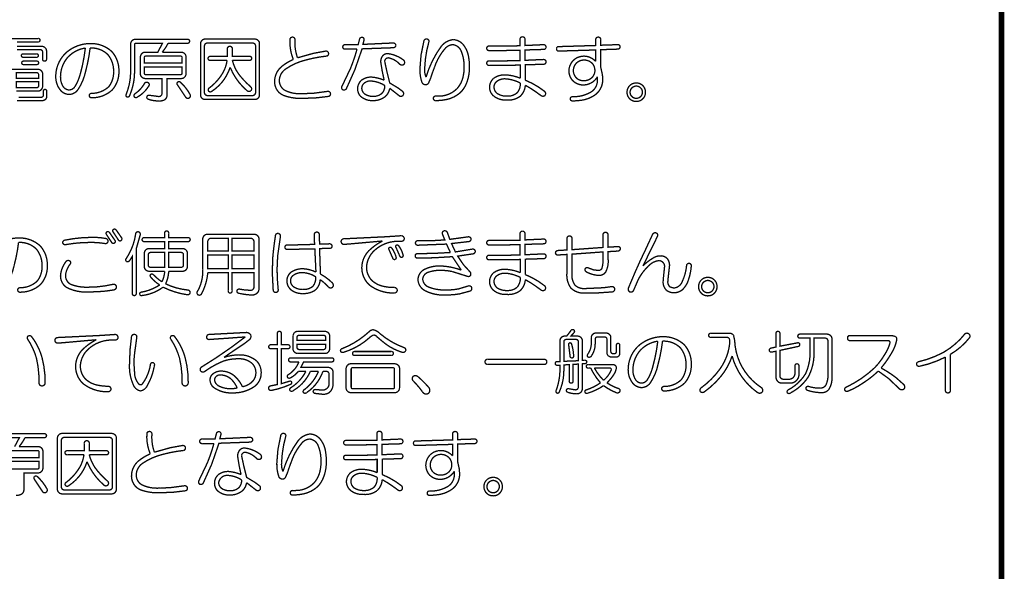
# Model space of a CAD drawing. Extents: x 3 to 207, y 7 to 290.
# Drawn here: x 61 to 97, y 27 to 48 of the extents above; entities that cross this region are included whole.
import ezdxf

# ---------------------------------------------------------------- set-up
doc = ezdxf.new("R2010")
doc.units = 0
doc.layers.add('LAYER_1', color=7, linetype='CONTINUOUS')

# ---------------------------------------------------------------- blocks, each defined once
blk = doc.blocks.new('AIGNBL01010002')
at = {"layer": 'LAYER_1', "const_width": 0.2117}
blk.add_lwpolyline([(97.1127, 72.7569), (97.1127, 20.3906)], dxfattribs=at)
blk = doc.blocks.new('AIGNBL0101000A')
at = {"layer": 'LAYER_1', "const_width": 0.05}
for points in [[(63.9977, 39.8814, -0.4376611), (64.0185, 39.9752, -0.3017278), (64.1123, 39.9543), (64.3206, 39.6522, -0.3759076), (64.2894, 39.548, -0.3806844), (64.1956, 39.5793)], [(60.4868, 39.6522, -0.1973997), (61.289, 39.3501, -0.1905287), (61.5495, 38.6208, -0.1919138), (61.2994, 37.9228, -0.1916876), (60.5285, 37.6311, -0.4143198), (60.4451, 37.7145, -0.4141629), (60.5285, 37.7978, 0.1962612), (61.1744, 38.0479, 0.176291), (61.3515, 38.6104, 0.1860341), (61.1327, 39.2459, 0.2076504), (60.4764, 39.4855, -0.0358105), (60.3097, 38.6208, -0.0946588), (60.0284, 37.9437, -0.2473994), (59.6951, 37.7561, -0.2125363), (59.3721, 37.9124, -0.175585), (59.195, 38.4229, -0.2158297), (59.6013, 39.3293, -0.1761163)], [(63.1955, 39.6731, -0.0565743), (63.7268, 39.6314, -0.4200646), (63.8102, 39.5168, -0.4055721), (63.6956, 39.4439, 0.0421238), (63.1851, 39.4855, 0.0468252), (62.2266, 39.4022, -0.4141021), (62.1224, 39.4751, -0.3519524), (62.1954, 39.5689, -0.0500121)], [(63.7476, 39.7877, -0.3947152), (63.7685, 39.8814, -0.3030261), (63.8622, 39.8606), (64.0706, 39.5585, -0.4436199), (64.0394, 39.4543, -0.3815907), (63.9456, 39.4855)], [(64.8415, 39.8085, -0.4153012), (64.9457, 39.8814, -0.4326026), (65.0082, 39.7564), (64.8624, 39.2459), (64.8624, 37.5895, -0.4666021), (64.7894, 37.5061, -0.4493029), (64.7165, 37.5895), (64.7165, 38.9646), (64.6228, 38.8188, -0.3855765), (64.4977, 38.7771, -0.4141641), (64.4873, 38.8813, 0.1152224)], [(65.925, 39.8293, -0.4669312), (65.9979, 39.9127, -0.4488494), (66.0709, 39.8293), (66.0709, 39.6626), (66.7897, 39.6626, -0.4667066), (66.873, 39.5897, -0.4500111), (66.7897, 39.5168), (66.0709, 39.5168), (66.0709, 39.2563), (66.6022, 39.2563, -0.185254), (66.7168, 39.2042, -0.2124226), (66.7689, 39.0897), (66.7689, 38.5792, -0.1863825), (66.7168, 38.4646, -0.2125551), (66.6022, 38.4125), (66.0709, 38.4125, -0.1084572), (65.9563, 37.9437, 0.0866809), (66.7689, 37.7145, -0.4456976), (66.873, 37.6103, -0.3813739), (66.7584, 37.5374, -0.0800037), (65.8625, 37.8187, -0.1343485), (65.0707, 37.5061, -0.4077794), (64.9874, 37.5582, -0.3085509), (65.0395, 37.6311, 0.1061026), (65.7375, 37.902, -0.0894946), (65.3937, 38.2041, -0.3646518), (65.4041, 38.2979, -0.3293487), (65.4979, 38.2875, 0.055966), (65.8208, 38.0166, 0.0933714), (65.925, 38.4125), (65.3312, 38.4125, -0.1879198), (65.2166, 38.4646, -0.2125602), (65.1645, 38.5792), (65.1645, 39.0897, -0.1864675), (65.2166, 39.2042, -0.2124892), (65.3312, 39.2563), (65.925, 39.2563), (65.925, 39.5168), (65.1645, 39.5168, -0.4679879), (65.0811, 39.5897, -0.4496902), (65.1645, 39.6626), (65.925, 39.6626)], [(69.2692, 39.7877, -0.1845459), (69.3838, 39.7356, -0.2122202), (69.4359, 39.621), (69.4359, 37.7666, -0.3216913), (69.3057, 37.5553, -0.1512371), (69.1337, 37.527, -0.0397849), (68.6962, 37.5895, -0.387252), (68.6128, 37.6728, -0.450305), (68.717, 37.7457, 0.0523299), (69.1129, 37.7041, 0.4617453), (69.2483, 37.8187), (69.2483, 38.3604), (68.4357, 38.3604), (68.4357, 37.6832, -0.4667066), (68.3628, 37.5999, -0.4500111), (68.2899, 37.6832), (68.2899, 38.3604), (67.5294, 38.3604, -0.1016597), (67.3002, 37.579, -0.4110517), (67.1752, 37.527, -0.3623323), (67.1335, 37.6416, 0.1445456), (67.3418, 38.4646), (67.3418, 39.621, -0.1859608), (67.3939, 39.7356, -0.2122474), (67.5085, 39.7877)], [(67.6544, 39.6418, 0.414215), (67.5294, 39.5168), (67.5294, 39.1626), (68.2899, 39.1626), (68.2899, 39.6418)], [(68.4357, 39.1626), (69.2483, 39.1626), (69.2483, 39.5168, 0.414235), (69.1233, 39.6418), (68.4357, 39.6418)], [(70.0505, 39.7356, -0.4618358), (70.1547, 39.8189, -0.4135785), (70.238, 39.7147), (70.1339, 38.9855), (70.113, 38.5167, 0.0275396), (70.1547, 37.7249, -0.4177406), (70.0714, 37.6207, -0.4207964), (69.9672, 37.7145), (69.9359, 38.3187), (69.9463, 38.8709, -0.0173621)], [(71.4986, 39.7772, -0.4143782), (71.5924, 39.871, -0.414278), (71.6861, 39.7772), (71.6966, 39.423), (72.0612, 39.4334, -0.4177406), (72.1654, 39.3501, -0.4555446), (72.0716, 39.2668), (71.6966, 39.2563), (71.7278, 38.3083, -0.0673069), (72.1654, 37.9853, -0.3573773), (72.1862, 37.8187, -0.3773354), (72.0299, 37.8187, 0.0626682), (71.7174, 38.0999, -0.2092779), (71.5299, 37.7041, -0.1552997), (71.0715, 37.579, -0.1548323), (70.6652, 37.6936, -0.2383644), (70.4777, 38.0583, -0.2428007), (70.6548, 38.3916, -0.1447879), (71.0819, 38.5062, -0.0973739), (71.5611, 38.3812), (71.5195, 39.2459), (70.4985, 39.2251, -0.4663983), (70.4047, 39.3084, -0.4547709), (70.4985, 39.3918), (70.7485, 39.3918), (71.509, 39.4126)], [(74.749, 39.7356, -0.3503678), (74.8532, 39.6314, -0.4197253), (74.749, 39.5272), (74.5824, 39.5272, 0.1830073), (73.7385, 39.1834, 0.1959931), (73.4468, 38.5688, 0.2037764), (73.6551, 38.0583, 0.145911), (74.1581, 37.8339, 0.0548607), (74.4886, 37.8082, -0.3501814), (74.5928, 37.7041, -0.3503801), (74.4886, 37.5999, -0.16927), (73.5614, 37.8916, -0.212924), (73.2697, 38.5479, -0.1909943), (73.5301, 39.173, -0.0763419), (74.0406, 39.5376), (72.8738, 39.4334), (72.6133, 39.4126, -0.425063), (72.4988, 39.5168, -0.4246848), (72.6133, 39.621), (74.124, 39.6939), (74.4573, 39.7147)], [(76.2701, 39.8085, -0.344134), (76.3222, 39.9127, -0.3809174), (76.4576, 39.8606), (76.5513, 39.6001), (77.2389, 39.6939, -0.4134093), (77.3431, 39.6106, -0.357297), (77.2598, 39.5168), (76.6139, 39.4439), (76.7597, 39.1313), (77.3848, 39.2355, -0.4127765), (77.4994, 39.1626, -0.4207964), (77.4056, 39.0584), (76.843, 38.9751), (77.0618, 38.6521), (77.3014, 38.3916, -0.2952414), (77.3223, 38.2562, -0.3636925), (77.1973, 38.225), (76.6347, 38.4021, 0.0541449), (76.2492, 38.4437, 0.1027493), (75.7387, 38.3708, 0.2969794), (75.5408, 38.1208, 0.3030295), (75.77, 37.8187, 0.1058748), (76.4263, 37.7145, 0.0522655), (76.8847, 37.7561), (77.2285, 37.8603, -0.4093656), (77.364, 37.8082, -0.4241788), (77.3014, 37.6728), (76.916, 37.5686, -0.0408493), (76.4055, 37.527, -0.1312794), (75.6346, 37.6832, -0.2601475), (75.3637, 38.0895, -0.2745174), (75.5929, 38.475, -0.1250084), (76.1971, 38.6104, -0.0790293), (76.9785, 38.4542), (76.6451, 38.9542), (75.9471, 38.9125), (75.3533, 38.9021, -0.4664752), (75.2595, 38.9855, -0.4548993), (75.3533, 39.0688, 0.0173392), (76.5722, 39.1105), (76.4263, 39.423), (75.3637, 39.3814, -0.4667444), (75.2699, 39.4647, -0.4548993), (75.3637, 39.548), (75.6762, 39.548), (76.0617, 39.5585), (76.3638, 39.5793), (76.3117, 39.7043)], [(79.1663, 39.7981, -0.4649169), (79.26, 39.9023, -0.4578928), (79.3538, 39.7981), (79.3538, 39.5793), (80.0518, 39.6106, -0.4548993), (80.1351, 39.5168, -0.4142191), (80.0518, 39.4334), (79.3538, 39.4126), (79.3538, 39.0271), (80.0518, 39.0584, -0.4548993), (80.1351, 38.9646, -0.41405), (80.0518, 38.8813), (79.3642, 38.8605), (79.3642, 38.2875, -0.0707396), (80.083, 37.8707, -0.4079844), (80.0935, 37.7145, -0.3406106), (79.9476, 37.7145, 0.0378062), (79.3642, 38.0999, -0.1979352), (79.1663, 37.6832, -0.1809038), (78.6662, 37.5478, -0.1889827), (78.1766, 37.7041, -0.2002282), (78.0307, 38.0166, -0.2086527), (78.1766, 38.35, -0.1742557), (78.6245, 38.4854, -0.086276), (79.1767, 38.3604), (79.1767, 38.85), (78.6037, 38.8396), (78.0203, 38.8396, -0.4664752), (77.9265, 38.923, -0.4548993), (78.0203, 39.0063), (78.5933, 39.0063), (79.1663, 39.0167), (79.1663, 39.4022), (78.5933, 39.3918), (78.0203, 39.3918, -0.4667444), (77.9265, 39.4751, -0.4547709), (78.0203, 39.5585), (78.5933, 39.5585), (79.1663, 39.5689)], [(82.4479, 39.1417), (82.4479, 38.8917, -0.1568295), (82.3542, 38.3708, -0.232782), (82.1146, 38.2562, -0.117722), (81.6353, 38.3916, -0.4254413), (81.6041, 38.5167, -0.3783323), (81.7083, 38.5375), (81.9062, 38.4646), (82.0729, 38.4437, 0.3285712), (82.2187, 38.5167, 0.0777867), (82.2604, 38.8188), (82.2604, 39.1313), (81.104, 39.048), (81.104, 38.3187, 0.1842281), (81.2186, 37.8916, 0.2123828), (81.5937, 37.7666), (82.2812, 37.7978), (82.5834, 37.8395, -0.4217253), (82.698, 37.7457, -0.3709233), (82.6042, 37.6416), (81.9895, 37.5999), (81.5937, 37.5999, -0.2196014), (81.0623, 37.7874, -0.1843095), (80.9165, 38.3604), (80.9165, 39.0376), (80.5727, 39.0167, -0.403915), (80.4893, 39.0897, -0.4123441), (80.5727, 39.1834), (80.9165, 39.2042), (80.9165, 39.621, -0.4650958), (81.0102, 39.7251, -0.4584418), (81.104, 39.621), (81.104, 39.2147), (82.2604, 39.298), (82.2604, 39.7564, -0.4646938), (82.3542, 39.8606, -0.4580318), (82.4479, 39.7564), (82.4479, 39.3084), (82.8021, 39.3293, -0.5055434), (82.9063, 39.2459, -0.3969695), (82.8021, 39.1626)], [(83.8544, 39.2355), (84.1148, 39.7981, -0.3263213), (84.2398, 39.8397, -0.4224662), (84.2919, 39.7147), (84.0106, 39.1417), (83.7502, 38.6104, -0.0698785), (84.1252, 38.9021, -0.1444537), (84.3961, 38.9855, -0.2202921), (84.6565, 38.8813, -0.1783432), (84.7399, 38.6208), (84.6878, 38.152), (84.6774, 38.0374, 0.2642358), (84.7711, 37.8187), (84.9066, 37.7874, 0.2771097), (85.2087, 38.0166, 0.0888046), (85.3754, 38.6208, -0.4621937), (85.4796, 38.7042, -0.39518), (85.5525, 38.6104, -0.0684147), (85.4379, 38.0687, -0.126684), (85.2087, 37.7145, -0.1674894), (84.8961, 37.6103, -0.146373), (84.6357, 37.6936, -0.2151429), (84.5003, 38.0166), (84.5107, 38.152), (84.5524, 38.5583, 0.4391357), (84.3544, 38.8084, 0.1843691), (83.9585, 38.6104, 0.0883169), (83.5731, 38.0999), (83.4064, 37.7145, -0.4288821), (83.2605, 37.6416, -0.3737177), (83.2084, 37.7874), (83.2918, 37.9853, -0.0167247)], [(74.2802, 39.2251, -0.4369478), (74.3011, 39.298, -0.3598392), (74.3844, 39.2772, -0.1019235), (74.5511, 38.923, -0.3733021), (74.5094, 38.85, -0.3854338), (74.4261, 38.8917)], [(74.5407, 39.3084, -0.4362942), (74.5615, 39.3814, -0.3596914), (74.6449, 39.3605, -0.1019016), (74.8115, 39.0063, -0.3748752), (74.7699, 38.9334, -0.3855089), (74.6865, 38.9751)], [(65.3937, 39.1105, 0.4144041), (65.3103, 39.0271), (65.3103, 38.6417, 0.4143368), (65.3937, 38.5583), (65.925, 38.5583), (65.925, 39.1105)], [(66.0709, 38.5583), (66.5397, 38.5583, 0.4141795), (66.623, 38.6417), (66.623, 39.0271, 0.4142468), (66.5397, 39.1105), (66.0709, 39.1105)], [(62.2475, 38.7771, -0.3667963), (62.3829, 38.7979, -0.4226379), (62.4037, 38.6833, 0.1458074), (62.2266, 38.2562, 0.2812828), (62.4246, 37.9228, 0.1088681), (63.1122, 37.8187, 0.0567604), (63.9873, 37.9228, -0.4165585), (64.1227, 37.8499, -0.4407595), (64.0185, 37.7145, -0.0446153), (63.1122, 37.6416, -0.1447097), (62.2475, 37.8187, -0.2248954), (62.0391, 38.2354, -0.1523306)], [(71.0819, 38.3604, 0.2074214), (70.6756, 38.225, 0.1747799), (70.6131, 38.0583, 0.2548095), (70.7485, 37.8187, 0.1508532), (71.0715, 37.7353, 0.1902306), (71.4465, 37.8499, 0.1936946), (71.5507, 38.2041, 0.129448)], [(78.6037, 38.3396, 0.1507086), (78.3224, 38.2562, 0.2472931), (78.1974, 38.0374, 0.2282478), (78.3224, 37.7874, 0.1550099), (78.6975, 37.6936, 0.1924936), (79.0621, 37.8187, 0.1978786), (79.1767, 38.1833, 0.1056539)], [(86.4068, 37.5895, -0.2010478), (86.1671, 37.4957, -0.2059266), (85.9275, 37.5895, -0.2041886), (85.8234, 37.8395, -0.2038159), (85.9275, 38.0895, -0.2012341), (86.1671, 38.1833, -0.2057737), (86.4068, 38.0895, -0.2037514), (86.5109, 37.8395, -0.2032542)], [(86.1671, 37.6103, 0.1974481), (86.3338, 37.6832, 0.1988543), (86.3963, 37.8395, 0.2053325), (86.3338, 37.9958, 0.2068825), (86.1671, 38.0687, 0.1976511), (86.0005, 37.9958, 0.1989783), (85.9379, 37.8395, 0.2051519), (86.0005, 37.6832, 0.2069342)]]:
    blk.add_lwpolyline(points, format="xyb", close=True, dxfattribs=at)
for points in [[(67.5294, 38.5062), (68.2899, 38.5062), (68.2899, 39.0167), (67.5294, 39.0167)], [(68.4357, 38.5062), (69.2483, 38.5062), (69.2483, 39.0167), (68.4357, 39.0167)]]:
    blk.add_lwpolyline(points, close=True, dxfattribs=at)
blk = doc.blocks.new('AIGNBL0101000B')
at = {"layer": 'LAYER_1', "const_width": 0.05}
for points in [[(60.8098, 35.8913, -0.3931828), (60.841, 36.0059, -0.3364028), (60.9556, 35.9851, -0.0994976), (61.3515, 35.1933, -0.0677544), (61.4661, 34.2557, -0.4141787), (61.3515, 34.1411, -0.4141313), (61.2369, 34.2557, 0.0642785), (61.1432, 35.1725, 0.0792712)], [(64.081, 36.058, -0.350248), (64.1852, 35.9539, -0.4200019), (64.081, 35.8497), (63.9143, 35.8497, 0.1830022), (63.0705, 35.5059, 0.1960188), (62.7788, 34.8912, 0.2036925), (62.9871, 34.3807, 0.1458368), (63.4901, 34.1564, 0.0548419), (63.8206, 34.1307, -0.3503243), (63.9248, 34.0265, -0.3502104), (63.8206, 33.9223, -0.169286), (62.8934, 34.2141, -0.2130333), (62.6017, 34.8704, -0.1909703), (62.8621, 35.4955, -0.0764212), (63.3726, 35.8601), (62.2058, 35.7559), (61.9453, 35.7351, -0.4249008), (61.8307, 35.8393, -0.4243848), (61.9453, 35.9434), (63.4559, 36.0164), (63.7893, 36.0372)], [(64.6853, 35.9643, -0.4393882), (64.7894, 36.058, -0.5033123), (64.8832, 35.9539), (64.8311, 35.5684, 0.0430522), (64.779, 34.9746), (64.7999, 34.6412, 0.1793014), (64.9561, 34.2141, 0.4303961), (65.0811, 34.2036, 0.1280871), (65.3937, 34.9537, -0.3794437), (65.4875, 35.0058, -0.4372722), (65.5395, 34.9016), (65.5291, 34.8495, -0.0862917), (65.2791, 34.162, -0.2496975), (65.0186, 33.9536, -0.2596156), (64.7478, 34.1932, -0.1226509), (64.6123, 34.985), (64.6332, 35.5059)], [(66.1438, 35.8913, -0.3928493), (66.175, 36.0059, -0.3364028), (66.2896, 35.9851, -0.0994976), (66.6855, 35.1933, -0.0677544), (66.8001, 34.2557, -0.4142018), (66.6855, 34.1411, -0.4141082), (66.5709, 34.2557, 0.0642785), (66.4772, 35.1725, 0.0792712)], [(68.9775, 36.131, -0.2877248), (69.1337, 36.0268, -0.2443392), (69.0921, 35.8705), (68.8733, 35.7038), (68.4982, 35.4538), (68.1336, 35.2038, -0.0747023), (68.6858, 35.2975, -0.1897048), (69.3525, 35.0683, -0.2048864), (69.5192, 34.6099, -0.2656343), (69.2067, 34.0786, -0.1450101), (68.467, 33.8807, -0.1790577), (67.7273, 34.0995, -0.1867244), (67.6127, 34.3599, -0.1857849), (67.6856, 34.5578, -0.2142252), (68.0503, 34.6933, -0.1687257), (68.5191, 34.5162, -0.1062965), (68.8212, 34.1099, 0.1387696), (69.1754, 34.287, 0.2086571), (69.3213, 34.6204, 0.2036502), (69.1858, 34.9746, 0.1979987), (68.6649, 35.1517, 0.0919376), (68.0919, 35.0579, 0.0603583), (67.4044, 34.6724, -0.3696317), (67.2585, 34.7037, -0.3427402), (67.2898, 34.8391, 0.027831), (68.9254, 35.9643), (68.6233, 35.9434), (68.2065, 35.9122), (67.8836, 35.8913), (67.5919, 35.8705, -0.5047704), (67.4877, 35.9643, -0.4142399), (67.5815, 36.058)], [(70.1234, 36.0893, -0.467146), (70.1964, 36.1726, -0.4493114), (70.2693, 36.0893), (70.2693, 35.6726), (70.5089, 35.6726, -0.4666021), (70.5923, 35.5996, -0.4493029), (70.5089, 35.5267), (70.2693, 35.5267), (70.2693, 34.2245), (70.5818, 34.3182, -0.3633516), (70.6548, 34.287, -0.3811476), (70.6235, 34.2036, -0.0605574), (69.9047, 33.9744, -0.4609506), (69.8005, 34.0369, -0.4069891), (69.863, 34.1411), (70.1234, 34.1932), (70.1234, 35.5267), (69.8838, 35.5267, -0.4674278), (69.8005, 35.5996, -0.4499255), (69.8838, 35.6726), (70.1234, 35.6726)], [(71.9049, 36.1726, -0.1859243), (72.0195, 36.1205, -0.2124756), (72.0716, 36.0059), (72.0716, 35.5163, -0.186507), (72.0195, 35.4017, -0.2125294), (71.9049, 35.3496), (70.8735, 35.3496, -0.1871246), (70.7589, 35.4017, -0.2123023), (70.7069, 35.5163), (70.7069, 36.0059, -0.1869494), (70.7589, 36.1205, -0.212387), (70.8735, 36.1726)], [(70.9361, 36.0268, 0.414492), (70.8527, 35.9434), (70.8527, 35.8393), (71.9258, 35.8393), (71.9258, 35.9434, 0.4143961), (71.8424, 36.0268)], [(73.676, 36.2351, -0.1724286), (73.9468, 36.0893, 0.087947), (74.8428, 35.5684, -0.4426695), (74.9053, 35.4434, -0.3102561), (74.7803, 35.3913, -0.10339), (74.0406, 35.7976), (73.8427, 35.9643, 0.2306834), (73.7072, 36.0372, 0.0841662), (73.551, 35.933, -0.11112), (72.5821, 35.3913, -0.3900638), (72.4779, 35.433, -0.3968166), (72.53, 35.5267, 0.0772709), (73.3739, 36.0164), (73.5926, 36.2039)], [(80.9061, 35.9955), (81.0519, 36.183, -0.4373646), (81.1665, 36.2351, -0.460387), (81.1769, 36.1205), (81.0623, 35.9955), (81.3228, 35.9955, -0.1853429), (81.4374, 35.9434, -0.2124756), (81.4895, 35.8288), (81.4895, 35.0892), (81.5832, 35.0892, -0.3977926), (81.6562, 35.0475, -0.4538142), (81.6041, 34.9746), (81.4895, 34.9641), (81.4895, 34.0474, -0.4653121), (81.2707, 33.8494, -0.0899029), (80.9477, 33.9015, -0.3789281), (80.8956, 33.9849, -0.4333704), (80.979, 34.0369), (81.2186, 33.9953, 0.4634505), (81.3436, 34.1099), (81.3436, 34.9537), (81.1457, 34.9433), (81.1457, 34.3286, -0.4670434), (81.0728, 34.2453, -0.4502749), (80.9998, 34.3286), (80.9998, 34.9329), (80.8019, 34.9225), (80.8019, 34.7245, -0.1087603), (80.6248, 33.9015, -0.5025447), (80.5206, 33.8911, -0.2692778), (80.5206, 33.9849, 0.0775132), (80.656, 34.6933), (80.656, 34.9121), (80.5519, 34.9121, -0.4686277), (80.4789, 34.9746, -0.4142467), (80.5519, 35.0475), (80.656, 35.0475), (80.656, 35.8288, -0.1866313), (80.7081, 35.9434, -0.212387), (80.8227, 35.9955)], [(82.3854, 36.1101, -0.1859243), (82.5, 36.058, -0.2124756), (82.5521, 35.9434), (82.5521, 35.4225, 0.4139131), (82.6354, 35.3392), (82.6771, 35.3392, 0.4141702), (82.7605, 35.4225), (82.7605, 35.6517, -0.4679052), (82.823, 35.7247, -0.4401899), (82.8855, 35.6517), (82.8855, 35.3496, -0.4142921), (82.75, 35.2142), (82.5729, 35.2142, -0.1878304), (82.4583, 35.2663, -0.2123176), (82.4063, 35.3809), (82.4063, 35.8809, 0.414362), (82.3229, 35.9643), (82.052, 35.9643, 0.4141578), (81.9687, 35.8809), (81.9687, 35.7038, -0.1510791), (81.8333, 35.2663, -0.452152), (81.6874, 35.2246, -0.3176886), (81.6978, 35.3288, 0.151411), (81.8228, 35.7142), (81.8228, 35.9434, -0.1866313), (81.8749, 36.058, -0.212387), (81.9895, 36.1101)], [(84.4898, 35.9747, -0.1973442), (85.292, 35.6726, -0.1905838), (85.5525, 34.9433, -0.1919336), (85.3024, 34.2453, -0.1916876), (84.5315, 33.9536, -0.4139748), (84.4482, 34.0369, -0.4142975), (84.5315, 34.1203, 0.196251), (85.1774, 34.3703, 0.1763458), (85.3545, 34.9329, 0.1859147), (85.1358, 35.5684, 0.207563), (84.4794, 35.808, -0.0358426), (84.3127, 34.9433, -0.0946439), (84.0315, 34.2661, -0.2473064), (83.6981, 34.0786, -0.2125363), (83.3751, 34.2349, -0.1756824), (83.198, 34.7454, -0.2158229), (83.6043, 35.6517, -0.1761232)], [(86.9902, 36.0997, -0.2441191), (87.1256, 36.0268), (87.1673, 35.8393, 0.2411789), (88.1466, 34.089, -0.3994548), (88.1986, 33.9119, -0.4007251), (88.0111, 33.9015, -0.1745124), (87.0735, 35.2559, -0.0907757), (86.6579, 34.5007, -0.0643751), (86.0421, 33.9223, -0.4394046), (85.8754, 33.9432, -0.3068073), (85.9171, 34.0682, 0.0777037), (86.6154, 34.7654, 0.1286284), (86.9797, 35.7038), (86.9797, 35.8288, 0.4635242), (86.8651, 35.9539), (86.2817, 35.9539, -0.4678121), (86.1984, 36.0268, -0.4496803), (86.2817, 36.0997)], [(88.7091, 36.0893, -0.467146), (88.7821, 36.1726, -0.4493114), (88.855, 36.0893), (88.855, 35.6205), (89.5113, 35.7455, -0.4577699), (89.5947, 35.6934, -0.3965857), (89.5322, 35.6101), (88.855, 35.4642), (88.855, 34.5162, 0.4142752), (88.98, 34.3912), (89.1884, 34.3912, 0.3262027), (89.3929, 34.5181, 0.1449077), (89.4176, 34.6724), (89.4176, 34.8808, -0.4674759), (89.4905, 34.9641, -0.4493114), (89.5634, 34.8808), (89.5634, 34.5891, -0.4525861), (89.2196, 34.2453), (88.9279, 34.2453, -0.4142208), (88.7091, 34.4641), (88.7091, 35.433), (88.5529, 35.4017, -0.4152977), (88.4591, 35.4538, -0.4040125), (88.5216, 35.5476), (88.7091, 35.5892)], [(90.626, 36.0685, -0.1852162), (90.7406, 36.0164, -0.2123598), (90.7927, 35.9018), (90.7927, 34.4849, -0.1641594), (90.6773, 34.0088, -0.2368362), (90.4177, 33.8911, -0.0816857), (89.8864, 33.9744, -0.3842259), (89.8239, 34.0682, -0.4375255), (89.928, 34.1203, 0.0813606), (90.3552, 34.0578, 0.2945749), (90.5806, 34.1976, 0.1070172), (90.6469, 34.5683), (90.6469, 35.808, 0.4141565), (90.5323, 35.9226), (90.126, 35.9226), (90.126, 35.4225, -0.1300634), (89.9176, 34.4849, -0.1305428), (89.2509, 33.8807, -0.4598051), (89.1259, 33.8911, -0.3480409), (89.1675, 33.9953, 0.1357168), (89.8134, 34.5995, 0.1115687), (89.9801, 35.4225), (89.9801, 35.9226), (89.6051, 35.9226, -0.4676038), (89.5217, 35.9955, -0.4495866), (89.6051, 36.0685)], [(93.0222, 36.0164), (93.1576, 35.9851, -0.287388), (93.2097, 35.8601, -0.0949037), (93.0013, 35.3392, -0.0427938), (92.6263, 34.8079, -0.0432253), (93.1889, 34.4432), (93.4806, 34.1828, -0.3237726), (93.4806, 34.0265, -0.4119977), (93.3035, 34.0369), (92.8972, 34.4224), (92.5221, 34.6933, -0.0489027), (91.9491, 34.2453, -0.055248), (91.3866, 33.9432, -0.388979), (91.2719, 33.9849, -0.3941094), (91.3136, 34.089, 0.0824255), (92.3971, 34.8287, 0.0602834), (92.7721, 35.3288, 0.0874206), (92.9597, 35.7559, 0.414419), (92.8867, 35.8288), (91.4595, 35.8288, -0.4554157), (91.3761, 35.9226, -0.4664752), (91.4595, 36.0164)], [(95.7413, 36.0685, -0.407584), (95.8975, 36.0789, -0.4029887), (95.9184, 35.933, -0.0937053), (95.21, 35.3184), (95.21, 33.9849, -0.4649835), (95.1162, 33.8807, -0.4581936), (95.0224, 33.9849), (95.0224, 35.2142, -0.0667481), (94.0536, 34.8704, -0.3570901), (93.9494, 34.9329, -0.344134), (94.0015, 35.0371, 0.0715597), (94.9703, 35.4017, 0.0917505)], [(70.8527, 35.5788, 0.414347), (70.9361, 35.4955), (71.8424, 35.4955, 0.4142512), (71.9258, 35.5788), (71.9258, 35.6934), (70.8527, 35.6934)], [(80.8852, 35.8705, 0.4140022), (80.8019, 35.7872), (80.8019, 35.0579), (81.3436, 35.0787), (81.3436, 35.7872, 0.414029), (81.2603, 35.8705)], [(80.979, 35.683, -0.3789514), (81.0207, 35.7455, -0.3777164), (81.0936, 35.6934, -0.058905), (81.1665, 35.2663, -0.4766291), (81.104, 35.1829, -0.4503887), (81.0311, 35.2663)], [(84.3023, 35.808, 0.1645613), (83.6564, 35.4746, 0.1838624), (83.3751, 34.7349, 0.1388062), (83.4689, 34.3807, 0.2572519), (83.6981, 34.2453, 0.2238073), (83.9064, 34.3599, 0.0785413), (84.1148, 34.8495, 0.0387554)], [(74.3636, 35.4225, -0.4667066), (74.4469, 35.3496, -0.4500111), (74.3636, 35.2767), (73.0092, 35.2767, -0.4678121), (72.9259, 35.3496, -0.4496803), (73.0092, 35.4225)], [(72.1445, 35.1829, -0.4665464), (72.2279, 35.11, -0.4496527), (72.1445, 35.0371), (71.1027, 35.0371), (70.9986, 34.8287), (72.0299, 34.8287, -0.1859243), (72.1445, 34.7766, -0.2124756), (72.1966, 34.662), (72.1966, 34.2453, -0.2200758), (72.0779, 33.9084, -0.1745636), (71.8216, 33.8286), (71.5403, 33.8598, -0.4416068), (71.457, 33.9536, -0.3805322), (71.5507, 34.0057), (71.8007, 33.9849, 0.4658808), (72.0508, 34.2661), (72.0508, 34.5787, 0.4141595), (71.9466, 34.6829), (71.8216, 34.6829, -0.1606448), (71.2278, 33.9015, -0.4496044), (71.0819, 33.9015, -0.3229938), (71.134, 34.0057, 0.1357315), (71.6549, 34.6829), (71.3528, 34.6829, -0.1563609), (70.7277, 33.9744, -0.448599), (70.5818, 33.9744, -0.3639666), (70.6339, 34.0786, 0.1304342), (71.1861, 34.6829), (70.9048, 34.6829, -0.1162505), (70.5923, 34.4328, -0.3819987), (70.4985, 34.4641, -0.3817721), (70.5297, 34.5578, 0.1643705), (70.9256, 35.0371), (70.6235, 35.0371, -0.4681483), (70.5402, 35.11, -0.4500492), (70.6235, 35.1829)], [(74.5094, 34.9641, -0.1855338), (74.624, 34.9121, -0.2123598), (74.6761, 34.7975), (74.6761, 34.0578, -0.1859243), (74.624, 33.9432, -0.2124756), (74.5094, 33.8911), (72.853, 33.8911, -0.1870908), (72.7384, 33.9432, -0.2126779), (72.6863, 34.0578), (72.6863, 34.7975, -0.1866665), (72.7384, 34.9121, -0.2121133), (72.853, 34.9641)], [(80.0622, 35.1308, -0.4652067), (80.1664, 35.0371, -0.4581936), (80.0622, 34.9433), (77.9682, 34.9433, -0.4652733), (77.864, 35.0371, -0.4586333), (77.9682, 35.1308)], [(82.6042, 34.9329, -0.4198048), (82.7605, 34.8287, -0.1142097), (82.6667, 34.5683, -0.0634051), (82.4063, 34.2557, 0.0628119), (82.823, 34.0474, -0.4382689), (82.8959, 33.9432, -0.4416845), (82.75, 33.8911, -0.064996), (82.2812, 34.1515, -0.0792362), (81.6874, 33.8703, -0.4442835), (81.5832, 33.9119, -0.3970249), (81.6457, 33.9953, 0.0745326), (82.1666, 34.2557, -0.0705787), (81.802, 34.8079), (81.7083, 34.8079, -0.4686277), (81.6353, 34.8704, -0.4413752), (81.7083, 34.9329)], [(68.0294, 34.5474, 0.4112726), (67.7794, 34.3807, 0.2752315), (67.9565, 34.1307, 0.1234036), (68.4045, 34.0369), (68.5503, 34.0474), (68.6233, 34.0682, 0.0876077), (68.4253, 34.3703, 0.1862274)], [(72.9259, 34.8183, 0.4454987), (72.8738, 34.7662), (72.8738, 34.089, 0.4452037), (72.9259, 34.0369), (74.4365, 34.0369, 0.4446654), (74.4886, 34.089), (74.4886, 34.7662, 0.4451225), (74.4365, 34.8183)], [(75.1762, 34.3391, -0.4138113), (75.197, 34.5058, -0.2782036), (75.3533, 34.4953, -0.0428024), (75.77, 34.0786, -0.4063174), (75.7492, 33.8598, -0.4340367), (75.5304, 33.9223, 0.0404149)], [(81.9374, 34.8079, 0.0666197), (82.2812, 34.3495, 0.1241995), (82.5729, 34.7454, 0.4392346), (82.5, 34.8079)]]:
    blk.add_lwpolyline(points, format="xyb", close=True, dxfattribs=at)
blk = doc.blocks.new('AIGNBL01010023')
at = {"layer": 'LAYER_1', "const_width": 0.05}
for points in [[(60.4139, 46.7886), (61.3515, 46.7886, -0.1859243), (61.4661, 46.7365, -0.2124756), (61.5182, 46.6219), (61.5182, 46.3198, -0.4673802), (61.4453, 46.2365, -0.4506433), (61.3723, 46.3198), (61.3723, 46.5802, 0.4143333), (61.289, 46.6636), (60.4139, 46.6636)], [(59.4867, 47.0803), (61.2056, 47.0803, -0.4682664), (61.2786, 47.0178, -0.4409702), (61.2056, 46.9553), (60.4139, 46.9553)], [(60.4764, 44.8925), (61.3202, 44.8925, 0.4144596), (61.4036, 44.9759), (61.4036, 45.1113, -0.468045), (61.4661, 45.1842, -0.4410001), (61.5286, 45.1113), (61.5286, 44.9446, -0.2240295), (61.4869, 44.8196, -0.1923127), (61.3515, 44.7675), (60.4139, 44.7675, -0.186507)], [(59.4763, 45.9343), (61.2056, 45.9343, -0.1859243), (61.3202, 45.8822, -0.2124756), (61.3723, 45.7676), (61.3723, 45.2884, -0.186507), (61.3202, 45.1738, -0.2125294), (61.2056, 45.1217), (60.393, 45.1217)]]:
    blk.add_lwpolyline(points, format="xyb", dxfattribs=at)
for points in [[(66.7689, 47.0491, -0.4663774), (66.8522, 46.9761, -0.4496612), (66.7689, 46.9032), (66.05, 46.9032, -0.0604242), (65.8312, 46.5698), (66.5501, 46.5698, -0.185254), (66.6647, 46.5177, -0.2123362), (66.7168, 46.4031), (66.7168, 45.7572, -0.1857095), (66.6647, 45.6426, -0.2124995), (66.5501, 45.5905), (66.0083, 45.5905), (66.0083, 44.9655, -0.3448134), (65.8735, 44.7785, -0.1321607), (65.7166, 44.7571, -0.1027685), (65.3103, 44.8196, -0.3987707), (65.2582, 44.9029, -0.4442713), (65.352, 44.9655), (65.675, 44.9238, 0.4547045), (65.8208, 45.0175), (65.8208, 45.5905), (65.1853, 45.5905, -0.187214), (65.0707, 45.6426, -0.2124371), (65.0186, 45.7572), (65.0186, 46.4031, -0.1866313), (65.0707, 46.5177, -0.2124892), (65.1853, 46.5698), (65.6645, 46.5698), (65.8417, 46.9032), (64.8519, 46.9032, 0.4454682), (64.7999, 46.8511), (64.7999, 45.8197, -0.1002875), (64.6123, 44.9446, -0.4066001), (64.5186, 44.9029, -0.4166425), (64.4873, 44.9967, 0.0914176), (64.654, 45.8197), (64.654, 46.8824, -0.1859608), (64.7061, 46.997, -0.2123498), (64.8207, 47.0491)], [(69.29, 47.0595, -0.1859243), (69.4046, 47.0074, -0.2124621), (69.4567, 46.8928), (69.4567, 44.9759, -0.1859243), (69.4046, 44.8613, -0.2124756), (69.29, 44.8092), (67.4252, 44.8092, -0.186507), (67.3106, 44.8613, -0.2126779), (67.2585, 44.9759), (67.2585, 46.8928, -0.1867554), (67.3106, 47.0074, -0.2124892), (67.4252, 47.0595)], [(70.5923, 47.0386, -0.4142834), (70.686, 47.1324, -0.414356), (70.7798, 47.0386, 0.1038007), (70.8735, 46.3615), (71.4674, 46.5282), (71.9258, 46.6115, -0.4178899), (72.0299, 46.5282, -0.4630765), (71.9466, 46.424, 0.0372317), (71.2173, 46.2885, 0.09525), (70.4151, 45.9343, 0.2197964), (70.1964, 45.528, 0.2667504), (70.3943, 45.153, 0.1422853), (71.1027, 45.028), (71.4465, 45.0384), (71.9987, 45.1113, -0.4177406), (72.1029, 45.028, -0.4112623), (72.0299, 44.9238), (71.5924, 44.8717), (71.1027, 44.8509, -0.103786), (70.3372, 44.9664, -0.0607982), (70.1859, 45.0696, -0.1922133), (70.0193, 45.4655, -0.210746), (70.2589, 46.0177, -0.0746314), (70.7173, 46.299, -0.1101613)], [(73.1863, 47.0595, -0.392627), (73.2905, 47.122, -0.4603004), (73.353, 47.0178), (73.3113, 46.8615), (74.4365, 46.9136, -0.4188602), (74.5407, 46.8199, -0.3708488), (74.4365, 46.7365), (73.2801, 46.6948), (73.0092, 45.9135), (72.6967, 45.2155, -0.3455415), (72.5717, 45.1634, -0.427934), (72.53, 45.2988), (72.8529, 45.976, 0.0276414), (73.0926, 46.6844), (72.655, 46.6844, -0.4664752), (72.5612, 46.7678, -0.4548993), (72.655, 46.8511), (73.1342, 46.8511)], [(75.5825, 46.9761, -0.4488293), (75.6971, 47.0595, -0.4757142), (75.77, 46.9553, 0.0612263), (75.6137, 45.9656, 0.1313508), (75.6658, 45.6426, -0.0883566), (76.2388, 46.799, -0.1990789), (76.6764, 47.0386, -0.2113776), (77.0514, 46.8511, -0.1439373), (77.2582, 46.3452, -0.0499185), (77.2806, 46.0177, -0.1144033), (77.1447, 45.3479, -0.0797195), (76.9576, 45.0801, -0.133766), (76.4314, 44.8096, -0.0530659), (76.0304, 44.7675, -0.465958), (75.9367, 44.8509, -0.4555208), (76.0304, 44.9342), (76.1242, 44.9342, 0.2055931), (76.8222, 45.2155, 0.1438676), (77.0572, 45.7155, 0.0558015), (77.0827, 46.0177, 0.1043318), (76.9785, 46.6011, 0.2816741), (76.6659, 46.8511, 0.2109749), (76.3742, 46.7053, 0.0996656), (75.9737, 45.9942, 0.0217519), (75.8429, 45.6218), (75.7596, 45.4238, -0.3027848), (75.6346, 45.3613, -0.3011676), (75.5095, 45.4551, -0.0913198), (75.4366, 45.9552), (75.4783, 46.4656)], [(79.1662, 47.0386, -0.4649835), (79.26, 47.1428, -0.4581936), (79.3538, 47.0386), (79.3538, 46.8199), (80.0518, 46.8511, -0.4551981), (80.1351, 46.7574, -0.4143034), (80.0518, 46.674), (79.3538, 46.6532), (79.3538, 46.2677), (80.0518, 46.299, -0.4548993), (80.1351, 46.2052, -0.4141532), (80.0518, 46.1219), (79.3642, 46.101), (79.3642, 45.528, -0.0707016), (80.083, 45.1113, -0.4073973), (80.0935, 44.955, -0.3397142), (79.9476, 44.955, 0.0377234), (79.3642, 45.3405, -0.1981311), (79.1662, 44.9238, -0.1809994), (78.6662, 44.7884, -0.1888879), (78.1765, 44.9446, -0.2000172), (78.0307, 45.2572, -0.2085709), (78.1765, 45.5905, -0.1741618), (78.6245, 45.726, -0.086276), (79.1767, 45.601), (79.1767, 46.0906), (78.6037, 46.0802), (78.0203, 46.0802, -0.4663983), (77.9265, 46.1635, -0.4547709), (78.0203, 46.2469), (78.5933, 46.2469), (79.1662, 46.2573), (79.1662, 46.6428), (78.5933, 46.6323), (78.0203, 46.6323, -0.4664752), (77.9265, 46.7157, -0.4548993), (78.0203, 46.799), (78.5933, 46.799), (79.1662, 46.8094)], [(81.9895, 47.0282, -0.4649835), (82.0833, 47.1324, -0.4583325), (82.177, 47.0282), (82.177, 46.8303), (82.8021, 46.8511, -0.4660521), (82.8959, 46.7678, -0.4554157), (82.8021, 46.6844), (82.177, 46.6636), (82.177, 46.0073), (82.2396, 45.726), (82.25, 45.5489, -0.2448167), (81.9583, 44.9759, -0.1318979), (81.3893, 44.7725, -0.0381883), (81.1144, 44.7571, -0.4149325), (81.0415, 44.83, -0.4042453), (81.1144, 44.9134, 0.1438584), (81.802, 45.0801, 0.2546237), (82.052, 45.4968), (82.052, 45.653, -0.2544839), (81.552, 45.3509, -0.2103718), (81.1353, 45.5072, -0.1862835), (80.9894, 45.8718, -0.1861807), (81.1457, 46.2573, -0.1557906), (81.4478, 46.4136, -0.0980944), (81.6561, 46.4136, -0.1572279), (81.9895, 46.226), (81.9895, 46.6532), (80.6039, 46.6115, -0.4500298), (80.531, 46.6948, -0.4669312), (80.6039, 46.7782), (81.9895, 46.8199)], [(63.1538, 46.8928, -0.1973442), (63.956, 46.5907, -0.1904978), (64.2164, 45.8614, -0.1919194), (63.9664, 45.1634, -0.1916876), (63.1955, 44.8717, -0.414122), (63.1121, 44.955, -0.4144046), (63.1955, 45.0384, 0.196251), (63.8414, 45.2884, 0.1762125), (64.0185, 45.851, 0.1860101), (63.7997, 46.4865, 0.2075822), (63.1434, 46.7261, -0.0358169), (62.9767, 45.8614, -0.0946444), (62.6954, 45.1842, -0.2474885), (62.362, 44.9967, -0.2124994), (62.0391, 45.153, -0.1756824), (61.862, 45.6635, -0.2158655), (62.2683, 46.5698, -0.1761225)], [(62.9663, 46.7261, 0.1644872), (62.3204, 46.3927, 0.1838624), (62.0391, 45.653, 0.1390485), (62.1329, 45.2988, 0.257205), (62.362, 45.1634, 0.2238886), (62.5704, 45.278, 0.0784511), (62.7788, 45.7676, 0.0387152)], [(67.5189, 46.9136, 0.4141662), (67.4043, 46.799), (67.4043, 45.0696, 0.4140122), (67.5189, 44.955), (69.1962, 44.955, 0.4142166), (69.3108, 45.0696), (69.3108, 46.799, 0.4143708), (69.1962, 46.9136)], [(68.2586, 46.6844, -0.4649835), (68.3524, 46.7886, -0.4583325), (68.4461, 46.6844), (68.4461, 46.4136), (69.0816, 46.4136, -0.4665541), (69.165, 46.3406, -0.4496712), (69.0816, 46.2677), (68.4461, 46.2677, 0.1168463), (68.751, 45.6671, 0.0435179), (69.1337, 45.278, -0.4129204), (69.1337, 45.1321, -0.360886), (68.9983, 45.1321, -0.1210113), (68.3628, 46.0073, -0.1728536), (67.6752, 45.1113, -0.4143237), (67.5606, 45.1217, -0.4057994), (67.571, 45.2259, 0.1001212), (68.092, 45.8028, 0.0977148), (68.2482, 46.2677), (67.6231, 46.2677, -0.4674278), (67.5398, 46.3406, -0.4495762), (67.6231, 46.4136), (68.2586, 46.4136)], [(61.1431, 46.5073, -0.4682664), (61.2161, 46.4448, -0.4409702), (61.1431, 46.3823), (60.6535, 46.3823, -0.4687679), (60.5806, 46.4448, -0.4418109), (60.6535, 46.5073)], [(61.1536, 46.2365, -0.4676414), (61.2265, 46.1739, -0.4392346), (61.1536, 46.1114), (60.6639, 46.1114, -0.4683398), (60.591, 46.1739, -0.4403591), (60.6639, 46.2365)], [(65.2166, 46.424, 0.445875), (65.1645, 46.3719), (65.1645, 46.1635), (66.5709, 46.1635), (66.5709, 46.3719, 0.4451225), (66.5188, 46.424)], [(74.499, 46.4552, -0.0751884), (74.8115, 46.2885, -0.3782798), (74.8532, 46.1323, -0.4404045), (74.6865, 46.1219, 0.1603713), (74.2594, 46.3615, 0.4025799), (74.1239, 46.226), (74.2073, 45.8406), (74.3115, 45.4238), (74.624, 45.2363), (74.7907, 45.1113, -0.4078101), (74.8011, 44.955, -0.3996543), (74.6553, 44.955), (74.3115, 45.2259, -0.1492118), (74.1656, 44.9342, -0.1885905), (73.676, 44.7675, -0.1925291), (73.228, 44.9238, -0.1933229), (73.1134, 45.2051, -0.2147075), (73.2593, 45.528, -0.1765472), (73.6447, 45.6426, -0.0788972), (74.1031, 45.528), (74.0302, 45.8718), (73.9781, 46.1948, -0.174557), (74.0406, 46.424, -0.2404123), (74.2281, 46.5177, -0.0691933)], [(81.552, 46.2781, 0.2150489), (81.2498, 46.1427, 0.1702913), (81.1561, 45.8927, 0.227992), (81.2915, 45.5905, 0.1706451), (81.5416, 45.5072, 0.1926517), (81.8437, 45.6218, 0.1967887), (81.9583, 45.8718, 0.1593632), (81.8853, 46.1219, 0.2358522)], [(65.1645, 45.7885, 0.4467861), (65.2166, 45.7364), (66.5188, 45.7364, 0.446036), (66.5709, 45.7885), (66.5709, 46.0177), (65.1645, 46.0177)], [(60.393, 45.601), (61.2265, 45.601), (61.2265, 45.726, 0.414256), (61.1431, 45.8093), (60.393, 45.8093)], [(73.6239, 45.4968, 0.2485727), (73.3196, 45.3764, 0.1444335), (73.2697, 45.2363, 0.2724876), (73.4051, 44.9967, 0.1313708), (73.6864, 44.9238, 0.1925714), (74.0198, 45.0384, 0.2115648), (74.1239, 45.3301, 0.1240992)], [(78.6037, 45.5801, 0.1507778), (78.3224, 45.4968, 0.2473789), (78.1974, 45.278, 0.2284921), (78.3224, 45.028, 0.1550065), (78.6974, 44.9342, 0.1923344), (79.0621, 45.0592, 0.1977411), (79.1767, 45.4238, 0.1056539)], [(60.393, 45.2467), (61.1431, 45.2467, 0.4143993), (61.2265, 45.3301), (61.2265, 45.4759), (60.393, 45.4759)], [(65.1749, 45.4134, -0.4291702), (65.3103, 45.4343, -0.4638761), (65.3208, 45.2988, -0.1283505), (64.8936, 44.8925, -0.4231623), (64.7894, 44.9134, -0.3483583), (64.8103, 45.0175, 0.1148997)], [(66.3938, 45.3613, -0.365086), (66.4042, 45.4551, -0.3721537), (66.5084, 45.4551, -0.0798346), (66.8626, 45.0071, -0.4067856), (66.8418, 44.8717, -0.4405284), (66.7063, 44.8925)], [(83.7397, 44.83, -0.2011093), (83.5001, 44.7363, -0.2059922), (83.2605, 44.83, -0.2041165), (83.1563, 45.0801, -0.2036553), (83.2605, 45.3301, -0.201208), (83.5001, 45.4238, -0.2058929), (83.7397, 45.3301, -0.2038649), (83.8439, 45.0801, -0.2034219)], [(83.5001, 44.8509, 0.1970313), (83.6668, 44.9238, 0.1989728), (83.7293, 45.0801, 0.2057181), (83.6668, 45.2363, 0.2067121), (83.5001, 45.3092, 0.1976306), (83.3334, 45.2363, 0.1988302), (83.2709, 45.0801, 0.2049085), (83.3334, 44.9238, 0.2068027)]]:
    blk.add_lwpolyline(points, format="xyb", close=True, dxfattribs=at)
blk = doc.blocks.new('AIGNBL01010024')
at = {"layer": 'LAYER_1', "const_width": 0.05}
for points in [[(60.3305, 31.8805), (60.5076, 32.2139), (59.5179, 32.2139, 0.4454987)], [(59.4867, 32.3597), (61.4348, 32.3597, -0.466883), (61.5182, 32.2868, -0.4500207), (61.4348, 32.2139), (60.716, 32.2139, -0.0604242), (60.4972, 31.8805), (61.2161, 31.8805, -0.185254), (61.3307, 31.8284, -0.2123362), (61.3828, 31.7138), (61.3828, 31.0679, -0.1857988), (61.3307, 30.9533, -0.2124995), (61.2161, 30.9012), (60.6743, 30.9012), (60.6743, 30.2761, -0.3448202), (60.5395, 30.0892, -0.1321247), (60.3826, 30.0678, -0.102796)]]:
    blk.add_lwpolyline(points, format="xyb", dxfattribs=at)
for points in [[(63.956, 32.3701, -0.1855338), (64.0706, 32.3181, -0.2123598), (64.1227, 32.2035), (64.1227, 30.2866, -0.1859243), (64.0706, 30.172, -0.2124756), (63.956, 30.1199), (62.0912, 30.1199, -0.186507), (61.9766, 30.172, -0.2126779), (61.9245, 30.2866), (61.9245, 32.2035, -0.1866665), (61.9766, 32.3181, -0.2120998), (62.0912, 32.3701)], [(65.2582, 32.3493, -0.4618613), (65.352, 32.4431, -0.4618613), (65.4458, 32.3493, 0.103753), (65.5395, 31.6721), (66.1334, 31.8388), (66.5917, 31.9222, -0.4177223), (66.6959, 31.8388, -0.4629898), (66.6126, 31.7347, 0.0372317), (65.8833, 31.5992, 0.0951759), (65.0811, 31.245, 0.2197964), (64.8624, 30.8387, 0.2667504), (65.0603, 30.4637, 0.1422976), (65.7687, 30.3386), (66.1125, 30.3491), (66.6647, 30.422, -0.4178074), (66.7689, 30.3386, -0.4114159), (66.6959, 30.2345), (66.2584, 30.1824), (65.7687, 30.1615, -0.1038274), (65.0032, 30.277, -0.0607854), (64.8519, 30.3803, -0.1922798), (64.6853, 30.7762, -0.210746), (64.9249, 31.3284, -0.0746688), (65.3833, 31.6096, -0.1101302)], [(67.8523, 32.3701, -0.3929783), (67.9565, 32.4327, -0.4597599), (68.019, 32.3285), (67.9773, 32.1722), (69.1025, 32.2243, -0.4186299), (69.2067, 32.1305, -0.3705822), (69.1025, 32.0472), (67.9461, 32.0055), (67.6752, 31.2242), (67.3627, 30.5262, -0.3455415), (67.2377, 30.4741, -0.4285173), (67.196, 30.6095), (67.5189, 31.2867, 0.0274627), (67.7586, 31.9951), (67.321, 31.9951, -0.4663983), (67.2272, 32.0784, -0.4550933), (67.321, 32.1618), (67.8002, 32.1618)], [(70.2485, 32.2868, -0.4494307), (70.3631, 32.3701, -0.4761744), (70.436, 32.266, 0.0612263), (70.2797, 31.2763, 0.1314943), (70.3318, 30.9533, -0.0883566), (70.9048, 32.1097, -0.1990375), (71.3423, 32.3493, -0.211409), (71.7174, 32.1618, -0.1439231), (71.9242, 31.6559, -0.0499063), (71.9466, 31.3284, -0.1143833), (71.8107, 30.6586, -0.0797416), (71.6236, 30.3907, -0.1337112), (71.0974, 30.1203, -0.0530592), (70.6964, 30.0782, -0.4662272), (70.6027, 30.1615, -0.4557142), (70.6964, 30.2449), (70.7902, 30.2449, 0.205658), (71.4882, 30.5262, 0.1439067), (71.7232, 31.0262, 0.0557811), (71.7486, 31.3284, 0.1043143), (71.6445, 31.9118, 0.281431), (71.3319, 32.1618, 0.2112215), (71.0402, 32.0159, 0.099723), (70.6397, 31.3049, 0.021757), (70.5089, 30.9325), (70.4256, 30.7345, -0.3027073), (70.3005, 30.672, -0.3010111), (70.1755, 30.7658, -0.0913212), (70.1026, 31.2658), (70.1443, 31.7763)], [(73.8322, 32.3493, -0.4649835), (73.926, 32.4535, -0.4581936), (74.0198, 32.3493), (74.0198, 32.1305), (74.7178, 32.1618, -0.4548993), (74.8011, 32.068, -0.4140067), (74.7178, 31.9847), (74.0198, 31.9638), (74.0198, 31.5784), (74.7178, 31.6096, -0.4551981), (74.8011, 31.5159, -0.4141892), (74.7178, 31.4325), (74.0302, 31.4117), (74.0302, 30.8387, -0.0706111), (74.749, 30.422, -0.4078101), (74.7594, 30.2657, -0.3407581), (74.6136, 30.2657, 0.0377234), (74.0302, 30.6512, -0.1981921), (73.8322, 30.2345, -0.1810019), (73.3322, 30.099, -0.188898), (72.8425, 30.2553, -0.2000625), (72.6967, 30.5678, -0.2086264), (72.8425, 30.9012, -0.1741635), (73.2905, 31.0366, -0.0864248), (73.8427, 30.9116), (73.8427, 31.4013), (73.2697, 31.3909), (72.6863, 31.3909, -0.4667444), (72.5925, 31.4742, -0.4548993), (72.6863, 31.5575), (73.2593, 31.5575), (73.8322, 31.568), (73.8322, 31.9534), (73.2593, 31.943), (72.6863, 31.943, -0.4664752), (72.5925, 32.0264, -0.4548993), (72.6863, 32.1097), (73.2593, 32.1097), (73.8322, 32.1201)], [(76.6555, 32.3389, -0.4646938), (76.7493, 32.4431, -0.4580318), (76.843, 32.3389), (76.843, 32.141), (77.4681, 32.1618, -0.4661293), (77.5619, 32.0784, -0.455222), (77.4681, 31.9951), (76.843, 31.9743), (76.843, 31.3179), (76.9056, 31.0366), (76.916, 30.8595, -0.2448579), (76.6243, 30.2866, -0.1318979), (76.0553, 30.0832, -0.0381883), (75.7804, 30.0678, -0.4153079), (75.7075, 30.1407, -0.4049348), (75.7804, 30.224, 0.143766), (76.468, 30.3907, 0.2545041), (76.718, 30.8075), (76.718, 30.9637, -0.2544839), (76.218, 30.6616, -0.2102666), (75.8012, 30.8179, -0.186136), (75.6554, 31.1825, -0.1861807), (75.8117, 31.568, -0.1560182), (76.1138, 31.7242, -0.0987882), (76.3221, 31.7242, -0.1574032), (76.6555, 31.5367), (76.6555, 31.9638), (75.2699, 31.9222, -0.4500298), (75.197, 32.0055, -0.4669312), (75.2699, 32.0889), (76.6555, 32.1305)], [(62.1849, 32.2243, 0.4141195), (62.0703, 32.1097), (62.0703, 30.3803, 0.4140775), (62.1849, 30.2657), (63.8622, 30.2657, 0.4142633), (63.9768, 30.3803), (63.9768, 32.1097, 0.4143053), (63.8622, 32.2243)], [(62.9246, 31.9951, -0.4646938), (63.0184, 32.0993, -0.4580318), (63.1121, 31.9951), (63.1121, 31.7242), (63.7476, 31.7242, -0.4665464), (63.831, 31.6513, -0.4496527), (63.7476, 31.5784), (63.1121, 31.5784, 0.1168821), (63.417, 30.9777, 0.0435013), (63.7997, 30.5887, -0.4129204), (63.7997, 30.4428, -0.360886), (63.6643, 30.4428, -0.1210602), (63.0288, 31.3179, -0.1728292), (62.3412, 30.422, -0.4143237), (62.2266, 30.4324, -0.4057994), (62.237, 30.5366, 0.1000677), (62.758, 31.1134, 0.0977474), (62.9142, 31.5784), (62.2891, 31.5784, -0.4681483), (62.2058, 31.6513, -0.4500492), (62.2891, 31.7242), (62.9246, 31.7242)], [(59.8826, 31.7347, 0.4454191), (59.8305, 31.6826), (59.8305, 31.4742), (61.2369, 31.4742), (61.2369, 31.6826, 0.4447463), (61.1848, 31.7347)], [(69.165, 31.7659, -0.0751555), (69.4775, 31.5992, -0.378225), (69.5192, 31.443, -0.4400355), (69.3525, 31.4325, 0.1604267), (68.9254, 31.6721, 0.4027267), (68.7899, 31.5367), (68.8733, 31.1512), (68.9775, 30.7345), (69.29, 30.547), (69.4567, 30.422, -0.4078101), (69.4671, 30.2657, -0.4005149), (69.3213, 30.2657), (68.9775, 30.5366, -0.1492118), (68.8316, 30.2449, -0.1885905), (68.342, 30.0782, -0.1925822), (67.894, 30.2345, -0.1933015), (67.7794, 30.5157, -0.2145818), (67.9252, 30.8387, -0.1764427), (68.3107, 30.9533, -0.0788972), (68.7691, 30.8387), (68.6962, 31.1825), (68.6441, 31.5055, -0.1744794), (68.7066, 31.7347, -0.2404123), (68.8941, 31.8284, -0.0691933)], [(76.218, 31.5888, 0.214844), (75.9158, 31.4534, 0.1703037), (75.8221, 31.2033, 0.227963), (75.9575, 30.9012, 0.1708271), (76.2075, 30.8179, 0.1926842), (76.5097, 30.9325, 0.1967887), (76.6243, 31.1825, 0.1591878), (76.5513, 31.4325, 0.2360023)], [(59.8305, 31.0992, 0.4467861), (59.8826, 31.0471), (61.1848, 31.0471, 0.446036), (61.2369, 31.0992), (61.2369, 31.3284), (59.8305, 31.3284)], [(68.2899, 30.8075, 0.3929185), (67.9357, 30.547, 0.2724876), (68.0711, 30.3074, 0.131392), (68.3524, 30.2345, 0.1925714), (68.6858, 30.3491, 0.2115648), (68.7899, 30.6408, 0.1240992)], [(73.2697, 30.8908, 0.1507778), (72.9884, 30.8075, 0.2472852), (72.8634, 30.5887, 0.2284128), (72.9884, 30.3386, 0.1550284), (73.3634, 30.2449, 0.1923344), (73.7281, 30.3699, 0.1978786), (73.8427, 30.7345, 0.1056539)], [(61.0598, 30.672, -0.3646518), (61.0702, 30.7658, -0.3721537), (61.1744, 30.7658, -0.0798346), (61.5286, 30.3178, -0.4067856), (61.5078, 30.1824, -0.4405284), (61.3723, 30.2032)], [(78.4057, 30.1407, -0.2011353), (78.1661, 30.0469, -0.2059266), (77.9265, 30.1407, -0.2040972), (77.8223, 30.3907, -0.2037025), (77.9265, 30.6408, -0.201208), (78.1661, 30.7345, -0.2058929), (78.4057, 30.6408, -0.2038829), (78.5099, 30.3907, -0.2033745)], [(78.1661, 30.1615, 0.1968678), (78.3328, 30.2345, 0.199035), (78.3953, 30.3907, 0.2053325), (78.3328, 30.547, 0.2067121), (78.1661, 30.6199, 0.1976306), (77.9994, 30.547, 0.1986495), (77.9369, 30.3907, 0.2051776), (77.9994, 30.2345, 0.2068873)]]:
    blk.add_lwpolyline(points, format="xyb", close=True, dxfattribs=at)

msp = doc.modelspace()

# ---------------------------------------------------------------- block references
at = {"layer": 'LAYER_1'}
for name in ['AIGNBL01010002', 'AIGNBL01010023', 'AIGNBL0101000A', 'AIGNBL0101000B', 'AIGNBL01010024']:
    msp.add_blockref(name, (0, 0), dxfattribs=at)

doc.saveas('drawing.dxf')
